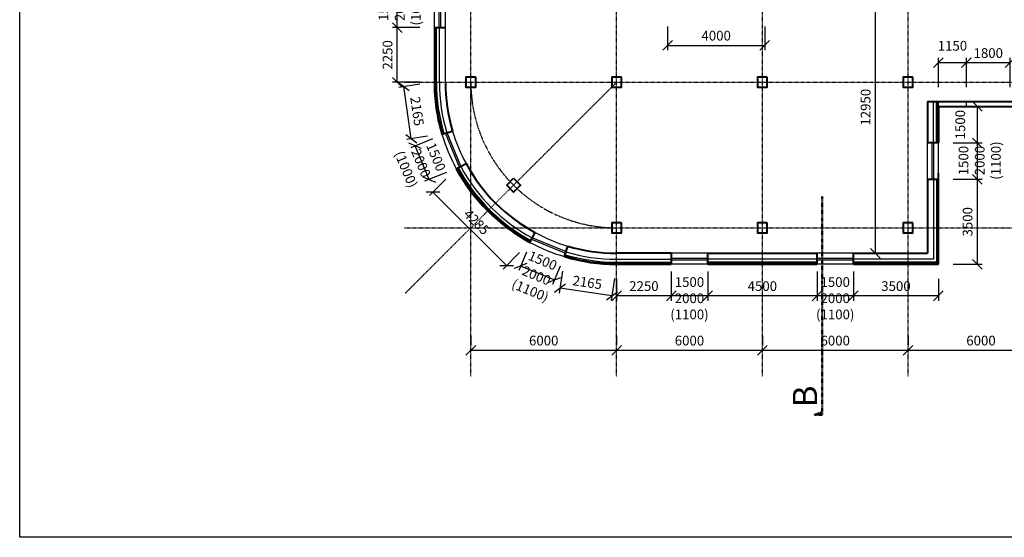
# Model space of a CAD drawing. Units: millimetres. Extents: x -394725 to 350739, y -707354 to 186926.
# Drawn here: x -64503 to -23973, y -598288 to -576964 of the extents above; entities that cross this region are included whole.
import ezdxf

# ---------------------------------------------------------------- set-up
doc = ezdxf.new("R2010")
doc.units = ezdxf.units.MM
doc.header["$LTSCALE"] = 0.2
doc.linetypes.add('ČERCHOVANÁ', pattern=[25.4, 12.7, -6.35, 0, -6.35])
for name, color, linetype in [('EF fasada', 3, 'Continuous'), ('EF kce VRSTVA', 40, 'Continuous'), ('EF koty', 250, 'Continuous'), ('EF osy', 5, 'ČERCHOVANÁ'), ('EF TOP', 1, 'Continuous'), ('EF vyplne OKNO', 90, 'Continuous')]:
    doc.layers.add(name, color=color, linetype=linetype)
doc.layers.add('EF kce REZ', color=1, linetype='Continuous', lineweight=40)
doc.layers.add('EF oznaceni rezu', color=250, linetype='ČERCHOVANÁ', lineweight=50)
doc.layers.add('x_EF pomocna', color=6, linetype='Continuous', plot=False)
doc.styles.add('A kota', font='romans.shx', dxfattribs={"width": 0.7})
doc.dimstyles.new('EF 1-200', dxfattribs={"dimscale": 200, "dimtxt": 2, "dimasz": 0.002, "dimexe": 1, "dimexo": 3, "dimgap": 1, "dimtad": 1, "dimdec": 0, "dimzin": 1, "dimdsep": 46, "dimtxsty": 'A kota', "dimblk": 'OBLIQUE', "dimcen": 0.09, "dimclrd": 256, "dimadec": 0, "dimazin": 0, "dimtfac": 1, "dimtdec": 0, "dimtofl": 0, "dimtmove": 2, "dimatfit": 3, "dimfxl": 1, "dimtolj": 1, "dimtzin": 0, "dimlwd": -1, "dimarcsym": 0})
doc.dimstyles.new('EF 1-200 bez', dxfattribs={"dimscale": 200, "dimtxt": 2, "dimasz": 0.002, "dimexe": 0, "dimexo": 0, "dimgap": 1, "dimtad": 1, "dimdec": 0, "dimzin": 1, "dimdsep": 46, "dimtxsty": 'A kota', "dimblk": 'OBLIQUE', "dimcen": 0.09, "dimse1": 1, "dimse2": 1, "dimclrd": 256, "dimadec": 0, "dimazin": 0, "dimtfac": 1, "dimtdec": 0, "dimtofl": 0, "dimtmove": 2, "dimatfit": 3, "dimfxl": 1, "dimtolj": 1, "dimtzin": 0, "dimlwd": -1, "dimarcsym": 0})

# ---------------------------------------------------------------- blocks, each defined once
blk = doc.blocks.new('_Oblique')
at = {"color": 0, "linetype": 'ByBlock', "lineweight": -2}
blk.add_line((-500, -500), (500, 500), dxfattribs=at)
blk = doc.blocks.new('*D1439')
at = {"layer": 'Defpoints', "color": 0}
for p in [(-45933, -590583), (-39933, -590583), (-39933, -590583)]:
    blk.add_point(p, dxfattribs=at)
at = {"layer": 'EF koty', "color": 0, "lineweight": -2}
for p, q in [((-45933, -589983), (-45933, -590383)), ((-39933, -589983), (-39933, -590383))]:
    blk.add_line(p, q, dxfattribs=at)
at = {"layer": 'EF koty'}
blk.add_line((-45933, -590583), (-39933, -590583), dxfattribs=at)
at = {"layer": 'EF koty', "xscale": 0.4, "yscale": 0.4, "zscale": 0.4, "rotation": 180}
blk.add_blockref('_Oblique', (-45933, -590583), dxfattribs=at)
at = {"layer": 'EF koty', "xscale": 0.4, "yscale": 0.4, "zscale": 0.4}
blk.add_blockref('_Oblique', (-39933, -590583), dxfattribs=at)
at = {"layer": 'EF koty', "color": 0, "insert": (-42933, -590183), "char_height": 400, "attachment_point": 5, "style": 'A kota'}
blk.add_mtext('\\A1;6000', dxfattribs=at)
blk = doc.blocks.new('*D1440')
at = {"layer": 'Defpoints', "color": 0}
for p in [(-39933, -590583), (-33933, -590583), (-33933, -590583)]:
    blk.add_point(p, dxfattribs=at)
at = {"layer": 'EF koty', "color": 0, "lineweight": -2}
for p, q in [((-39933, -589983), (-39933, -590383)), ((-33933, -589983), (-33933, -590383))]:
    blk.add_line(p, q, dxfattribs=at)
at = {"layer": 'EF koty'}
blk.add_line((-39933, -590583), (-33933, -590583), dxfattribs=at)
at = {"layer": 'EF koty', "xscale": 0.4, "yscale": 0.4, "zscale": 0.4, "rotation": 180}
blk.add_blockref('_Oblique', (-39933, -590583), dxfattribs=at)
at = {"layer": 'EF koty', "xscale": 0.4, "yscale": 0.4, "zscale": 0.4}
blk.add_blockref('_Oblique', (-33933, -590583), dxfattribs=at)
at = {"layer": 'EF koty', "color": 0, "insert": (-36933, -590183), "char_height": 400, "attachment_point": 5, "style": 'A kota'}
blk.add_mtext('\\A1;6000', dxfattribs=at)
blk = doc.blocks.new('*D1441')
at = {"layer": 'Defpoints', "color": 0}
for p in [(-33933, -590583), (-27933, -590583), (-27933, -590583)]:
    blk.add_point(p, dxfattribs=at)
at = {"layer": 'EF koty', "color": 0, "lineweight": -2}
for p, q in [((-33933, -589983), (-33933, -590383)), ((-27933, -589983), (-27933, -590383))]:
    blk.add_line(p, q, dxfattribs=at)
at = {"layer": 'EF koty'}
blk.add_line((-33933, -590583), (-27933, -590583), dxfattribs=at)
at = {"layer": 'EF koty', "xscale": 0.4, "yscale": 0.4, "zscale": 0.4, "rotation": 180}
blk.add_blockref('_Oblique', (-33933, -590583), dxfattribs=at)
at = {"layer": 'EF koty', "xscale": 0.4, "yscale": 0.4, "zscale": 0.4}
blk.add_blockref('_Oblique', (-27933, -590583), dxfattribs=at)
at = {"layer": 'EF koty', "color": 0, "insert": (-30933, -590183), "char_height": 400, "attachment_point": 5, "style": 'A kota'}
blk.add_mtext('\\A1;6000', dxfattribs=at)
blk = doc.blocks.new('*D1442')
at = {"layer": 'Defpoints', "color": 0}
for p in [(-27933, -590583), (-21933, -590583), (-21933, -590583)]:
    blk.add_point(p, dxfattribs=at)
at = {"layer": 'EF koty', "color": 0, "lineweight": -2}
for p, q in [((-27933, -589983), (-27933, -590383)), ((-21933, -589983), (-21933, -590383))]:
    blk.add_line(p, q, dxfattribs=at)
at = {"layer": 'EF koty'}
blk.add_line((-27933, -590583), (-21933, -590583), dxfattribs=at)
at = {"layer": 'EF koty', "xscale": 0.4, "yscale": 0.4, "zscale": 0.4, "rotation": 180}
blk.add_blockref('_Oblique', (-27933, -590583), dxfattribs=at)
at = {"layer": 'EF koty', "xscale": 0.4, "yscale": 0.4, "zscale": 0.4}
blk.add_blockref('_Oblique', (-21933, -590583), dxfattribs=at)
at = {"layer": 'EF koty', "color": 0, "insert": (-24933, -590183), "char_height": 400, "attachment_point": 5, "style": 'A kota'}
blk.add_mtext('\\A1;6000', dxfattribs=at)
blk = doc.blocks.new('*D1445')
at = {"layer": 'Defpoints', "color": 0}
for p in [(-37833, -576639), (-33833, -576639), (-33833, -578022)]:
    blk.add_point(p, dxfattribs=at)
at = {"layer": 'EF koty', "color": 0, "lineweight": -2}
for p, q in [((-37833, -577239), (-37833, -578222)), ((-33833, -577239), (-33833, -578222))]:
    blk.add_line(p, q, dxfattribs=at)
at = {"layer": 'EF koty'}
blk.add_line((-37833, -578022), (-33833, -578022), dxfattribs=at)
at = {"layer": 'EF koty', "xscale": 0.4, "yscale": 0.4, "zscale": 0.4, "rotation": 180}
blk.add_blockref('_Oblique', (-37833, -578022), dxfattribs=at)
at = {"layer": 'EF koty', "xscale": 0.4, "yscale": 0.4, "zscale": 0.4}
blk.add_blockref('_Oblique', (-33833, -578022), dxfattribs=at)
at = {"layer": 'EF koty', "color": 0, "insert": (-35833, -577622), "char_height": 400, "attachment_point": 5, "style": 'A kota'}
blk.add_mtext('\\A1;4000', dxfattribs=at)
blk = doc.blocks.new('*D1474')
at = {"layer": 'Defpoints', "color": 0, "ltscale": 0.1}
for p in [(-25533, -578739), (-25533, -580339), (-23733, -580339)]:
    blk.add_point(p, dxfattribs=at)
at = {"layer": 'EF koty', "color": 0, "lineweight": -2, "ltscale": 0.1}
for p, q in [((-25533, -579739), (-25533, -578539)), ((-23733, -579739), (-23733, -578539))]:
    blk.add_line(p, q, dxfattribs=at)
at = {"layer": 'EF koty', "ltscale": 0.1}
blk.add_line((-23733, -578739), (-25533, -578739), dxfattribs=at)
at = {"layer": 'EF koty', "ltscale": 0.1, "xscale": 0.4, "yscale": 0.4, "zscale": 0.4, "rotation": 180}
blk.add_blockref('_Oblique', (-25533, -578739), dxfattribs=at)
at = {"layer": 'EF koty', "ltscale": 0.1, "xscale": 0.4, "yscale": 0.4, "zscale": 0.4}
blk.add_blockref('_Oblique', (-23733, -578739), dxfattribs=at)
at = {"layer": 'EF koty', "color": 0, "ltscale": 0.1, "insert": (-24633, -578339), "char_height": 400, "attachment_point": 5, "style": 'A kota'}
blk.add_mtext('\\A1;1800', dxfattribs=at)
blk = doc.blocks.new('*D1475')
at = {"layer": 'Defpoints', "color": 0, "ltscale": 0.1}
for p in [(-26683, -578739), (-26683, -580339), (-25533, -580339)]:
    blk.add_point(p, dxfattribs=at)
at = {"layer": 'EF koty', "color": 0, "lineweight": -2, "ltscale": 0.1}
for p, q in [((-26683, -579739), (-26683, -578539)), ((-25533, -579739), (-25533, -578539))]:
    blk.add_line(p, q, dxfattribs=at)
at = {"layer": 'EF koty', "ltscale": 0.1}
blk.add_line((-25533, -578739), (-26683, -578739), dxfattribs=at)
at = {"layer": 'EF koty', "ltscale": 0.1, "xscale": 0.4, "yscale": 0.4, "zscale": 0.4, "rotation": 180}
blk.add_blockref('_Oblique', (-26683, -578739), dxfattribs=at)
at = {"layer": 'EF koty', "ltscale": 0.1, "xscale": 0.4, "yscale": 0.4, "zscale": 0.4}
blk.add_blockref('_Oblique', (-25533, -578739), dxfattribs=at)
at = {"layer": 'EF koty', "color": 0, "ltscale": 0.1, "insert": (-26108, -578039), "char_height": 400, "attachment_point": 5, "style": 'A kota'}
blk.add_mtext('\\A1;1150', dxfattribs=at)
blk = doc.blocks.new('*D1476')
at = {"layer": 'Defpoints', "color": 0, "ltscale": 0.1}
for p in [(-26683, -580539), (-26683, -582039), (-25086, -582039)]:
    blk.add_point(p, dxfattribs=at)
at = {"layer": 'EF koty', "ltscale": 0.1}
blk.add_line((-25086, -580539), (-25086, -582039), dxfattribs=at)
at = {"layer": 'EF koty', "ltscale": 0.1, "xscale": 0.4, "yscale": 0.4, "zscale": 0.4}
for p, rotation in [((-25086, -580539), 90), ((-25086, -582039), 270)]:
    blk.add_blockref('_Oblique', p, dxfattribs=dict(at, rotation=rotation))
at = {"layer": 'EF koty', "color": 0, "ltscale": 0.1, "insert": (-25786, -581289), "char_height": 400, "attachment_point": 5, "rotation": 90, "style": 'A kota'}
blk.add_mtext('\\A1;1500', dxfattribs=at)
blk = doc.blocks.new('*D1477')
at = {"layer": 'Defpoints', "color": 0, "ltscale": 0.1}
for p in [(-26683, -582039), (-26683, -583539), (-25086, -583539)]:
    blk.add_point(p, dxfattribs=at)
at = {"layer": 'EF koty', "color": 0, "lineweight": -2, "ltscale": 0.1}
for p, q in [((-26083, -582039), (-24886, -582039)), ((-26083, -583539), (-24886, -583539))]:
    blk.add_line(p, q, dxfattribs=at)
at = {"layer": 'EF koty', "ltscale": 0.1}
blk.add_line((-25086, -582039), (-25086, -583539), dxfattribs=at)
at = {"layer": 'EF koty', "ltscale": 0.1, "xscale": 0.4, "yscale": 0.4, "zscale": 0.4}
for p, rotation in [((-25086, -582039), 90), ((-25086, -583539), 270)]:
    blk.add_blockref('_Oblique', p, dxfattribs=dict(at, rotation=rotation))
at = {"layer": 'EF koty', "color": 0, "ltscale": 0.1, "insert": (-24986, -582768), "char_height": 400, "attachment_point": 5, "rotation": 90, "style": 'A kota'}
blk.add_mtext('\\A1;1500\\P2000 (1100)', dxfattribs=at)
blk = doc.blocks.new('*D1478')
at = {"layer": 'Defpoints', "color": 0, "ltscale": 0.1}
for p in [(-26683, -583539), (-26683, -587039), (-25086, -587039)]:
    blk.add_point(p, dxfattribs=at)
at = {"layer": 'EF koty', "color": 0, "lineweight": -2, "ltscale": 0.1}
for p, q in [((-26083, -583539), (-24886, -583539)), ((-26083, -587039), (-24886, -587039))]:
    blk.add_line(p, q, dxfattribs=at)
at = {"layer": 'EF koty', "ltscale": 0.1}
blk.add_line((-25086, -583539), (-25086, -587039), dxfattribs=at)
at = {"layer": 'EF koty', "ltscale": 0.1, "xscale": 0.4, "yscale": 0.4, "zscale": 0.4}
for p, rotation in [((-25086, -583539), 90), ((-25086, -587039), 270)]:
    blk.add_blockref('_Oblique', p, dxfattribs=dict(at, rotation=rotation))
at = {"layer": 'EF koty', "color": 0, "ltscale": 0.1, "insert": (-25486, -585289), "char_height": 400, "attachment_point": 5, "rotation": 90, "style": 'A kota'}
blk.add_mtext('\\A1;3500', dxfattribs=at)
blk = doc.blocks.new('*D1479')
at = {"layer": 'Defpoints', "color": 0, "ltscale": 0.1}
for p in [(-30183, -587039), (-26683, -587039), (-30183, -588339)]:
    blk.add_point(p, dxfattribs=at)
at = {"layer": 'EF koty', "color": 0, "lineweight": -2, "ltscale": 0.1}
for p, q in [((-30183, -587639), (-30183, -588539)), ((-26683, -587639), (-26683, -588539))]:
    blk.add_line(p, q, dxfattribs=at)
at = {"layer": 'EF koty', "ltscale": 0.1}
blk.add_line((-26683, -588339), (-30183, -588339), dxfattribs=at)
at = {"layer": 'EF koty', "ltscale": 0.1, "xscale": 0.4, "yscale": 0.4, "zscale": 0.4, "rotation": 180}
blk.add_blockref('_Oblique', (-30183, -588339), dxfattribs=at)
at = {"layer": 'EF koty', "ltscale": 0.1, "xscale": 0.4, "yscale": 0.4, "zscale": 0.4}
blk.add_blockref('_Oblique', (-26683, -588339), dxfattribs=at)
at = {"layer": 'EF koty', "color": 0, "ltscale": 0.1, "insert": (-28433, -587939), "char_height": 400, "attachment_point": 5, "style": 'A kota'}
blk.add_mtext('\\A1;3500', dxfattribs=at)
blk = doc.blocks.new('*D1453')
at = {"layer": 'Defpoints', "color": 0, "ltscale": 0.1}
for p in [(-31683, -586739), (-30183, -586739), (-31683, -588339)]:
    blk.add_point(p, dxfattribs=at)
at = {"layer": 'EF koty', "color": 0, "lineweight": -2, "ltscale": 0.1}
for p, q in [((-31683, -587339), (-31683, -588539)), ((-30183, -587339), (-30183, -588539))]:
    blk.add_line(p, q, dxfattribs=at)
at = {"layer": 'EF koty', "ltscale": 0.1}
blk.add_line((-30183, -588339), (-31683, -588339), dxfattribs=at)
at = {"layer": 'EF koty', "ltscale": 0.1, "xscale": 0.4, "yscale": 0.4, "zscale": 0.4, "rotation": 180}
blk.add_blockref('_Oblique', (-31683, -588339), dxfattribs=at)
at = {"layer": 'EF koty', "ltscale": 0.1, "xscale": 0.4, "yscale": 0.4, "zscale": 0.4}
blk.add_blockref('_Oblique', (-30183, -588339), dxfattribs=at)
at = {"layer": 'EF koty', "color": 0, "ltscale": 0.1, "insert": (-30933, -588439), "char_height": 400, "attachment_point": 5, "style": 'A kota'}
blk.add_mtext('\\A1;1500\\P2000 (1100)', dxfattribs=at)
blk = doc.blocks.new('*D1454')
at = {"layer": 'Defpoints', "color": 0, "ltscale": 0.1}
for p in [(-36183, -586739), (-31683, -586739), (-36183, -588339)]:
    blk.add_point(p, dxfattribs=at)
at = {"layer": 'EF koty', "color": 0, "lineweight": -2, "ltscale": 0.1}
for p, q in [((-36183, -587339), (-36183, -588539)), ((-31683, -587339), (-31683, -588539))]:
    blk.add_line(p, q, dxfattribs=at)
at = {"layer": 'EF koty', "ltscale": 0.1}
blk.add_line((-31683, -588339), (-36183, -588339), dxfattribs=at)
at = {"layer": 'EF koty', "ltscale": 0.1, "xscale": 0.4, "yscale": 0.4, "zscale": 0.4, "rotation": 180}
blk.add_blockref('_Oblique', (-36183, -588339), dxfattribs=at)
at = {"layer": 'EF koty', "ltscale": 0.1, "xscale": 0.4, "yscale": 0.4, "zscale": 0.4}
blk.add_blockref('_Oblique', (-31683, -588339), dxfattribs=at)
at = {"layer": 'EF koty', "color": 0, "ltscale": 0.1, "insert": (-33933, -587939), "char_height": 400, "attachment_point": 5, "style": 'A kota'}
blk.add_mtext('\\A1;4500', dxfattribs=at)
blk = doc.blocks.new('*D1455')
at = {"layer": 'Defpoints', "color": 0, "ltscale": 0.1}
for p in [(-37683, -586739), (-36183, -586739), (-37683, -588339)]:
    blk.add_point(p, dxfattribs=at)
at = {"layer": 'EF koty', "color": 0, "lineweight": -2, "ltscale": 0.1}
for p, q in [((-37683, -587339), (-37683, -588539)), ((-36183, -587339), (-36183, -588539))]:
    blk.add_line(p, q, dxfattribs=at)
at = {"layer": 'EF koty', "ltscale": 0.1}
blk.add_line((-36183, -588339), (-37683, -588339), dxfattribs=at)
at = {"layer": 'EF koty', "ltscale": 0.1, "xscale": 0.4, "yscale": 0.4, "zscale": 0.4, "rotation": 180}
blk.add_blockref('_Oblique', (-37683, -588339), dxfattribs=at)
at = {"layer": 'EF koty', "ltscale": 0.1, "xscale": 0.4, "yscale": 0.4, "zscale": 0.4}
blk.add_blockref('_Oblique', (-36183, -588339), dxfattribs=at)
at = {"layer": 'EF koty', "color": 0, "ltscale": 0.1, "insert": (-36933, -588439), "char_height": 400, "attachment_point": 5, "style": 'A kota'}
blk.add_mtext('\\A1;1500\\P2000 (1100)', dxfattribs=at)
blk = doc.blocks.new('*D1480')
at = {"layer": 'Defpoints', "color": 0, "ltscale": 0.1}
for p in [(-39933, -587039), (-37683, -587039), (-39933, -588339)]:
    blk.add_point(p, dxfattribs=at)
at = {"layer": 'EF koty', "color": 0, "lineweight": -2, "ltscale": 0.1}
for p, q in [((-39933, -587639), (-39933, -588539)), ((-37683, -587639), (-37683, -588539))]:
    blk.add_line(p, q, dxfattribs=at)
at = {"layer": 'EF koty', "ltscale": 0.1}
blk.add_line((-37683, -588339), (-39933, -588339), dxfattribs=at)
at = {"layer": 'EF koty', "ltscale": 0.1, "xscale": 0.4, "yscale": 0.4, "zscale": 0.4, "rotation": 180}
blk.add_blockref('_Oblique', (-39933, -588339), dxfattribs=at)
at = {"layer": 'EF koty', "ltscale": 0.1, "xscale": 0.4, "yscale": 0.4, "zscale": 0.4}
blk.add_blockref('_Oblique', (-37683, -588339), dxfattribs=at)
at = {"layer": 'EF koty', "color": 0, "ltscale": 0.1, "insert": (-38808, -587939), "char_height": 400, "attachment_point": 5, "style": 'A kota'}
blk.add_mtext('\\A1;2250', dxfattribs=at)
blk = doc.blocks.new('*D1481')
at = {"layer": 'Defpoints', "color": 0, "ltscale": 0.1}
for p in [(-42076, -586726), (-39933, -587039), (-42266, -588027)]:
    blk.add_point(p, dxfattribs=at)
at = {"layer": 'EF koty', "color": 0, "lineweight": -2, "ltscale": 0.1}
for p, q in [((-42162, -587320), (-42295, -588225)), ((-40020, -587632), (-40152, -588538))]:
    blk.add_line(p, q, dxfattribs=at)
at = {"layer": 'EF koty', "ltscale": 0.1}
blk.add_line((-40123, -588340), (-42266, -588027), dxfattribs=at)
at = {"layer": 'EF koty', "ltscale": 0.1, "xscale": 0.4, "yscale": 0.4, "zscale": 0.4}
for p, rotation in [((-42266, -588027), 171.7004657434875), ((-40123, -588340), 351.7004657434875)]:
    blk.add_blockref('_Oblique', p, dxfattribs=dict(at, rotation=rotation))
at = {"layer": 'EF koty', "color": 0, "ltscale": 0.1, "insert": (-41137, -587788), "char_height": 400, "attachment_point": 5, "rotation": 351.7005, "style": 'A kota'}
blk.add_mtext('\\A1;2165', dxfattribs=at)
blk = doc.blocks.new('*D1456')
at = {"layer": 'Defpoints', "color": 0, "ltscale": 0.1}
for p in [(-43418, -585991), (-42032, -586565), (-43882, -587112)]:
    blk.add_point(p, dxfattribs=at)
at = {"layer": 'EF koty', "color": 0, "lineweight": -2, "ltscale": 0.1}
for p, q in [((-43647, -586546), (-43959, -587297)), ((-42262, -587120), (-42573, -587871))]:
    blk.add_line(p, q, dxfattribs=at)
at = {"layer": 'EF koty', "ltscale": 0.1}
blk.add_line((-42496, -587686), (-43882, -587112), dxfattribs=at)
at = {"layer": 'EF koty', "ltscale": 0.1, "xscale": 0.4, "yscale": 0.4, "zscale": 0.4}
for p, rotation in [((-43882, -587112), 157.4999999995002), ((-42496, -587686), 337.4999999995003)]:
    blk.add_blockref('_Oblique', p, dxfattribs=dict(at, rotation=rotation))
at = {"layer": 'EF koty', "color": 0, "ltscale": 0.1, "insert": (-43232, -587504), "char_height": 400, "attachment_point": 5, "rotation": 337.5, "style": 'A kota'}
blk.add_mtext('\\A1;1500\\P2000 (1100)', dxfattribs=at)
blk = doc.blocks.new('*D1457')
at = {"layer": 'Defpoints', "color": 0, "ltscale": 0.1}
for p in [(-46531, -583106), (-47492, -584067), (-43501, -586136)]:
    blk.add_point(p, dxfattribs=at)
at = {"layer": 'EF koty', "color": 0, "lineweight": -2, "ltscale": 0.1}
for p, q in [((-46955, -583530), (-47633, -584208)), ((-43925, -586560), (-44603, -587238))]:
    blk.add_line(p, q, dxfattribs=at)
at = {"layer": 'EF koty', "ltscale": 0.1}
blk.add_line((-44462, -587097), (-47492, -584067), dxfattribs=at)
at = {"layer": 'EF koty', "ltscale": 0.1, "xscale": 0.4, "yscale": 0.4, "zscale": 0.4}
for p, rotation in [((-47492, -584067), 135.000000000169), ((-44462, -587097), 315.0000000001689)]:
    blk.add_blockref('_Oblique', p, dxfattribs=dict(at, rotation=rotation))
at = {"layer": 'EF koty', "color": 0, "ltscale": 0.1, "insert": (-45694, -585299), "char_height": 400, "attachment_point": 5, "rotation": 315, "style": 'A kota'}
blk.add_mtext('\\A1;4285', dxfattribs=at)
blk = doc.blocks.new('*D1458')
at = {"layer": 'Defpoints', "color": 0, "ltscale": 0.1}
for p in [(-46960, -581637), (-48224, -582161), (-46386, -583023)]:
    blk.add_point(p, dxfattribs=at)
at = {"layer": 'EF koty', "color": 0, "lineweight": -2, "ltscale": 0.1}
for p, q in [((-47514, -581867), (-48409, -582237)), ((-46940, -583253), (-47835, -583623))]:
    blk.add_line(p, q, dxfattribs=at)
at = {"layer": 'EF koty', "ltscale": 0.1}
blk.add_line((-47650, -583547), (-48224, -582161), dxfattribs=at)
at = {"layer": 'EF koty', "ltscale": 0.1, "xscale": 0.4, "yscale": 0.4, "zscale": 0.4}
for p, rotation in [((-48224, -582161), 112.5000000008205), ((-47650, -583547), 292.5000000008205)]:
    blk.add_blockref('_Oblique', p, dxfattribs=dict(at, rotation=rotation))
at = {"layer": 'EF koty', "color": 0, "ltscale": 0.1, "insert": (-47983, -582873), "char_height": 400, "attachment_point": 5, "rotation": 292.5, "style": 'A kota'}
blk.add_mtext('\\A1;1500\\P2000 (1000)', dxfattribs=at)
blk = doc.blocks.new('*D1459')
at = {"layer": 'Defpoints', "color": 0, "ltscale": 0.1}
for p in [(-47433, -579539), (-48696, -579723), (-47121, -581681)]:
    blk.add_point(p, dxfattribs=at)
at = {"layer": 'EF koty', "color": 0, "lineweight": -2, "ltscale": 0.1}
for p, q in [((-48027, -579625), (-48894, -579752)), ((-47714, -581768), (-48581, -581894))]:
    blk.add_line(p, q, dxfattribs=at)
at = {"layer": 'EF koty', "ltscale": 0.1}
blk.add_line((-48383, -581865), (-48696, -579723), dxfattribs=at)
at = {"layer": 'EF koty', "ltscale": 0.1, "xscale": 0.4, "yscale": 0.4, "zscale": 0.4}
for p, rotation in [((-48696, -579723), 98.29953425667603), ((-48383, -581865), 278.2995342566761)]:
    blk.add_blockref('_Oblique', p, dxfattribs=dict(at, rotation=rotation))
at = {"layer": 'EF koty', "color": 0, "ltscale": 0.1, "insert": (-48144, -580736), "char_height": 400, "attachment_point": 5, "rotation": 278.2995, "style": 'A kota'}
blk.add_mtext('\\A1;2165', dxfattribs=at)
blk = doc.blocks.new('*D1482')
at = {"layer": 'Defpoints', "color": 0, "ltscale": 0.1}
for p in [(-48961, -577289), (-47433, -577289), (-47433, -579539)]:
    blk.add_point(p, dxfattribs=at)
at = {"layer": 'EF koty', "color": 0, "lineweight": -2, "ltscale": 0.1}
for p, q in [((-48033, -577289), (-49161, -577289)), ((-48033, -579539), (-49161, -579539))]:
    blk.add_line(p, q, dxfattribs=at)
at = {"layer": 'EF koty', "ltscale": 0.1}
blk.add_line((-48961, -579539), (-48961, -577289), dxfattribs=at)
at = {"layer": 'EF koty', "ltscale": 0.1, "xscale": 0.4, "yscale": 0.4, "zscale": 0.4}
for p, rotation in [((-48961, -577289), 90), ((-48961, -579539), 270)]:
    blk.add_blockref('_Oblique', p, dxfattribs=dict(at, rotation=rotation))
at = {"layer": 'EF koty', "color": 0, "ltscale": 0.1, "insert": (-49361, -578414), "char_height": 400, "attachment_point": 5, "rotation": 90, "style": 'A kota'}
blk.add_mtext('\\A1;2250', dxfattribs=at)
blk = doc.blocks.new('*D1483')
at = {"layer": 'Defpoints', "color": 0, "ltscale": 0.1}
for p in [(-48961, -575789), (-47433, -575789), (-47433, -577289)]:
    blk.add_point(p, dxfattribs=at)
at = {"layer": 'EF koty', "color": 0, "lineweight": -2, "ltscale": 0.1}
for p, q in [((-48033, -575789), (-49161, -575789)), ((-48033, -577289), (-49161, -577289))]:
    blk.add_line(p, q, dxfattribs=at)
at = {"layer": 'EF koty', "ltscale": 0.1}
blk.add_line((-48961, -577289), (-48961, -575789), dxfattribs=at)
at = {"layer": 'EF koty', "ltscale": 0.1, "xscale": 0.4, "yscale": 0.4, "zscale": 0.4}
for p, rotation in [((-48961, -575789), 90), ((-48961, -577289), 270)]:
    blk.add_blockref('_Oblique', p, dxfattribs=dict(at, rotation=rotation))
at = {"layer": 'EF koty', "color": 0, "ltscale": 0.1, "insert": (-48861, -576414), "char_height": 400, "attachment_point": 5, "rotation": 90, "style": 'A kota'}
blk.add_mtext('\\A1;1500\\P2000 (1000)', dxfattribs=at)
blk = doc.blocks.new('*D1464')
at = {"layer": 'Defpoints', "color": 0, "ltscale": 0.1}
for p in [(-29284, -573639), (-30183, -586589), (-29284, -586589)]:
    blk.add_point(p, dxfattribs=at)
at = {"layer": 'EF koty', "ltscale": 0.1}
blk.add_line((-29284, -573639), (-29284, -586589), dxfattribs=at)
at = {"layer": 'EF koty', "color": 0, "lineweight": -2, "ltscale": 0.1}
for p, q in [((-28684, -573639), (-29084, -573639)), ((-29583, -586589), (-29084, -586589))]:
    blk.add_line(p, q, dxfattribs=at)
at = {"layer": 'EF koty', "ltscale": 0.1, "xscale": 0.4, "yscale": 0.4, "zscale": 0.4}
for p, rotation in [((-29284, -573639), 90), ((-29284, -586589), 270)]:
    blk.add_blockref('_Oblique', p, dxfattribs=dict(at, rotation=rotation))
at = {"layer": 'EF koty', "color": 0, "ltscale": 0.1, "insert": (-29684, -580570), "char_height": 400, "attachment_point": 5, "rotation": 90, "style": 'A kota'}
blk.add_mtext('\\A1;12950', dxfattribs=at)

msp = doc.modelspace()

# ---------------------------------------------------------------- hatches: boundary and pattern name
at = {"layer": 'EF oznaceni rezu'}
msp.add_hatch(color=256, dxfattribs=at).paths.add_polyline_path([(-31477.2, -593238.6), (-31477.2, -593128.7), (-31779.5, -593238.6)])

# ---------------------------------------------------------------- linework, layer by layer
at = {"layer": 'EF fasada'}
msp.add_line((-25533.3, -580538.6), (-25533.3, -580338.6), dxfattribs=at)
at = {"layer": 'EF kce REZ', "ltscale": 0.1}
for p, q in [((-47433.3, -577288.6), (-46978.3, -577288.6)), ((-47120.7, -581681.2), (-46684.7, -581551.2)), ((-26683.3, -582038.6), (-27138.3, -582038.6)), ((-46530.6, -583105.9), (-46130.3, -582889.5)), ((-27138.3, -583538.6), (-26683.3, -583538.6)), ((-43500.6, -586136), (-43284.1, -585735.7)), ((-42075.8, -586726.1), (-41945.8, -586290.1)), ((-37683.3, -586583.6), (-39933.3, -586583.6)), ((-37683.3, -586583.6), (-37683.3, -587038.6)), ((-36183.3, -587038.6), (-36183.3, -586583.6)), ((-31683.3, -586583.6), (-31683.3, -587038.6)), ((-30183.3, -587038.6), (-30183.3, -586583.6))]:
    msp.add_line(p, q, dxfattribs=at)
at = {"layer": 'EF kce REZ'}
for p, q in [((-27138.3, -580338.6), (-27138.3, -582038.6)), ((-27133.3, -580338.6), (-10033.3, -580338.6)), ((-26683.3, -580538.6), (-10033.3, -580538.6)), ((-26683.3, -580538.6), (-26683.3, -582038.6)), ((-27138.3, -583538.6), (-27138.3, -586583.6)), ((-26683.3, -587038.6), (-26683.3, -583288.6)), ((-36183.3, -586583.6), (-31683.3, -586583.6)), ((-30183.3, -586583.6), (-27133.3, -586583.6)), ((-39933.3, -587038.6), (-37683.3, -587038.6)), ((-36183.3, -587038.6), (-31683.3, -587038.6)), ((-30183.3, -587038.6), (-26683.3, -587038.6))]:
    msp.add_line(p, q, dxfattribs=at)
for points in [[(-45733.3, -579338.6), (-46133.3, -579338.6), (-46133.3, -579738.6), (-45733.3, -579738.6)], [(-39733.3, -579338.6), (-40133.3, -579338.6), (-40133.3, -579738.6), (-39733.3, -579738.6)], [(-33733.3, -579338.6), (-34133.3, -579338.6), (-34133.3, -579738.6), (-33733.3, -579738.6)], [(-27733.3, -579338.6), (-28133.3, -579338.6), (-28133.3, -579738.6), (-27733.3, -579738.6)], [(-44175.9, -583498.4), (-43893.1, -583781.3), (-44175.9, -584064.1), (-44456.5, -583779)], [(-39733.3, -585338.6), (-40133.3, -585338.6), (-40133.3, -585738.6), (-39733.3, -585738.6)], [(-33733.3, -585338.6), (-34133.3, -585338.6), (-34133.3, -585738.6), (-33733.3, -585738.6)], [(-27733.3, -585338.6), (-28133.3, -585338.6), (-28133.3, -585738.6), (-27733.3, -585738.6)]]:
    msp.add_lwpolyline(points, close=True, dxfattribs=at)
at = {"layer": 'EF kce REZ', "ltscale": 0.1}
for radius, start, end in [(7500, 180, 196.59907), (7045, 180, 196.59907), (7500, 208.40093, 241.59907), (7045, 208.40093, 241.59907), (7045, 253.40093, 270), (7500, 253.40093, 270)]:
    msp.add_arc((-39933.3, -579538.6), radius, start, end, dxfattribs=at)
at = {"layer": 'EF kce VRSTVA'}
for p, q in [((-47403.3, -579538.6), (-47403.3, -577288.6)), ((-47393.3, -579538.6), (-47393.3, -577288.6)), ((-47348.3, -579538.6), (-47348.3, -577288.6)), ((-47228.3, -579538.6), (-47228.3, -577288.6)), ((-26888.3, -582038.6), (-26888.3, -580338.6)), ((-26768.3, -582038.6), (-26768.3, -580338.6)), ((-26723.3, -582038.6), (-26723.3, -580338.6)), ((-26713.3, -582038.6), (-26713.3, -580338.6)), ((-26683.3, -580538.6), (-26683.3, -580338.6)), ((-26888.3, -583538.6), (-26888.3, -586833.6)), ((-26768.3, -583538.6), (-26768.3, -586953.6)), ((-26723.3, -583538.6), (-26723.3, -586998.6)), ((-26713.3, -583538.6), (-26713.3, -587008.6)), ((-39933.3, -586538.6), (-39933.3, -586538.6)), ((-39933.3, -586833.6), (-37683.3, -586833.6)), ((-31683.3, -586833.6), (-36183.3, -586833.6)), ((-26888.3, -586833.6), (-30183.3, -586833.6)), ((-39933.3, -586953.6), (-37683.3, -586953.6)), ((-39933.3, -586998.6), (-37683.3, -586998.6)), ((-39933.3, -587008.6), (-37683.3, -587008.6)), ((-31683.3, -586953.6), (-36183.3, -586953.6)), ((-31683.3, -586998.6), (-36183.3, -586998.6)), ((-31683.3, -587008.6), (-36183.3, -587008.6)), ((-26768.3, -586953.6), (-30183.3, -586953.6)), ((-26723.3, -586998.6), (-30183.3, -586998.6)), ((-26713.3, -587008.6), (-30183.3, -587008.6))]:
    msp.add_line(p, q, dxfattribs=at)
at = {"layer": 'EF kce VRSTVA', "ltscale": 0.1}
for radius, start, end in [(7470, 180, 196.59907), (7460, 180, 196.59907), (7415, 180, 196.59907), (7295, 180, 196.59907), (7470, 208.40093, 241.59907), (7460, 208.40093, 241.59907), (7415, 208.40093, 241.59907), (7295, 208.40093, 241.59907), (7470, 253.40093, 270), (7460, 253.40093, 270), (7415, 253.40093, 270), (7295, 253.40093, 270)]:
    msp.add_arc((-39933.3, -579538.6), radius, start, end, dxfattribs=at)
at = {"layer": 'EF osy'}
for p, q in [((-39933.3, -591659.4), (-39933.3, -558728.7)), ((-33933.3, -591659.4), (-33933.3, -558728.7)), ((-27933.3, -591659.4), (-27933.3, -558728.7)), ((-45933.3, -591659.4), (-45933.3, -565138.6)), ((-48673.4, -579538.6), (-8406.1, -579538.6)), ((-39933.3, -579538.6), (-48630.5, -588235.9)), ((-48673.4, -585538.6), (-8406.1, -585538.6))]:
    msp.add_line(p, q, dxfattribs=at)
msp.add_arc((-39933.3, -579538.6), 6000, 180, 270, dxfattribs=at)
at = {"layer": 'EF oznaceni rezu'}
for p, q in [((-31477.2, -593238.6), (-31477.2, -584238.6)), ((-31477.2, -588348.6), (-31477.2, -588238.6)), ((-31477.2, -593128.7), (-31779.5, -593238.6)), ((-31779.5, -593238.6), (-31477.2, -593238.6))]:
    msp.add_line(p, q, dxfattribs=at)
at = {"layer": 'EF TOP', "ltscale": 0.1}
for p, q in [((-47433.3, -579538.6), (-47433.3, -577288.6)), ((-46978.3, -579538.6), (-46978.3, -577288.6))]:
    msp.add_line(p, q, dxfattribs=at)
at = {"layer": 'EF vyplne OKNO'}
for p, q in [((-47433.3, -577288.6), (-47433.3, -575788.6)), ((-47246.3, -575788.6), (-47246.3, -577288.6)), ((-47178.3, -575788.6), (-47178.3, -577288.6)), ((-46978.3, -577288.6), (-46978.3, -575788.6)), ((-27138.3, -583538.6), (-27138.3, -582038.6)), ((-26938.3, -583538.6), (-26938.3, -582038.6)), ((-26870.3, -583538.6), (-26870.3, -582038.6)), ((-26683.3, -583538.6), (-26683.3, -582038.6)), ((-36183.3, -586583.6), (-37683.3, -586583.6)), ((-37683.3, -586783.6), (-36183.3, -586783.6)), ((-37683.3, -586851.6), (-36183.3, -586851.6)), ((-30183.3, -586583.6), (-31683.3, -586583.6)), ((-31683.3, -586783.6), (-30183.3, -586783.6)), ((-31683.3, -586851.6), (-30183.3, -586851.6)), ((-36183.3, -587038.6), (-37683.3, -587038.6)), ((-30183.3, -587038.6), (-31683.3, -587038.6))]:
    msp.add_line(p, q, dxfattribs=at)
at = {"layer": 'EF vyplne OKNO', "ltscale": 0.1}
for p, q in [((-46400.3, -583035.5), (-46978.8, -581638.9)), ((-46340.2, -583003), (-46913.3, -581619.4)), ((-43430.1, -586005.7), (-42033.5, -586584.2)), ((-43397.6, -585945.6), (-42014, -586518.7))]:
    msp.add_line(p, q, dxfattribs=at)
for radius, start, end in [(7045, 196.59907, 208.40093), (7500, 196.59907, 208.40093), (7045, 241.59907, 253.40093), (7500, 241.59907, 253.40093)]:
    msp.add_arc((-39933.3, -579538.6), radius, start, end, dxfattribs=at)
at = {"layer": 'x_EF pomocna'}
msp.add_lwpolyline([(-64503.4, -551007.9), (2837.5, -551007.9), (2837.5, -598287.9), (-64503.4, -598287.9)], close=True, dxfattribs=at)

# ---------------------------------------------------------------- texts
at = {"layer": 'EF oznaceni rezu', "insert": (-32677.4, -592931.1), "char_height": 1000, "attachment_point": 1, "rotation": 90}
msp.add_mtext_dynamic_manual_height_columns('{\\fVerdana|b0|i0|c0|p34;B}', width=1000, gutter_width=12.5, heights=[0], dxfattribs=at)

# ---------------------------------------------------------------- dimensions: what is measured, and where the dimension line sits
at = {"layer": 'EF koty', "ltscale": 0.1}
for base, p1, p2, dimstyle, picture, middle in [((-29284.1, -586588.6), (-29284.1, -573638.6), (-30183.3, -586588.6), 'EF 1-200', '*D1464', (-29684.1, -580570.3)), ((-25086.2, -582038.6), (-26683.3, -580538.6), (-26683.3, -582038.6), 'EF 1-200 bez', '*D1476', (-25786.2, -581288.6))]:
    dim = msp.add_linear_dim(base=base, p1=p1, p2=p2, angle=90, dimstyle=dimstyle, dxfattribs=at)
    dim.commit()
    dim.dimension.update_dxf_attribs({"geometry": picture, "text_midpoint": middle, "dimtype": 160})
for base, p1, p2, angle, text, picture, middle, dimtype in [((-48960.8, -575788.6), (-47433.3, -577288.6), (-47433.3, -575788.6), 90, '<>\\X2000 (1000)', '*D1483', (-48860.8, -576413.6), 160), ((-48223.9, -582161), (-46386, -583023.2), (-46960, -581637.4), 112.5, '<>\\X2000 (1000)', '*D1458', (-47983.1, -582873), 161), ((-25086.2, -583538.6), (-26683.3, -582038.6), (-26683.3, -583538.6), 90, '<>\\X2000 (1100)', '*D1477', (-24986.2, -582767.8), 160), ((-43882.2, -587112.3), (-42032, -586565.4), (-43417.9, -585991.3), 157.5, '<>\\X2000 (1100)', '*D1456', (-43232.4, -587503.5), 161)]:
    dim = msp.add_linear_dim(base=base, p1=p1, p2=p2, angle=angle, text=text, dimstyle='EF 1-200', dxfattribs=at)
    dim.commit()
    dim.dimension.update_dxf_attribs({"geometry": picture, "text_midpoint": middle, "dimtype": dimtype})
at = {"layer": 'EF koty'}
for base, p1, p2, picture, middle in [((-33833.3, -578021.7), (-37833.3, -576638.9), (-33833.3, -576638.6), '*D1445', (-35833.3, -577621.7)), ((-39933.3, -590583.5), (-45933.3, -590583.5), (-39933.3, -590583.5), '*D1439', (-42933.3, -590183.5)), ((-33933.3, -590583.5), (-39933.3, -590583.5), (-33933.3, -590583.5), '*D1440', (-36933.3, -590183.5)), ((-27933.3, -590583.5), (-33933.3, -590583.5), (-27933.3, -590583.5), '*D1441', (-30933.3, -590183.5)), ((-21933.3, -590583.5), (-27933.3, -590583.5), (-21933.3, -590583.5), '*D1442', (-24933.3, -590183.5))]:
    dim = msp.add_linear_dim(base=base, p1=p1, p2=p2, dimstyle='EF 1-200', dxfattribs=at)
    dim.commit()
    dim.dimension.update_dxf_attribs({"geometry": picture, "text_midpoint": middle})
at = {"layer": 'EF koty', "ltscale": 0.1}
for base, p1, p2, picture, middle in [((-48960.8, -577288.6), (-47433.3, -579538.6), (-47433.3, -577288.6), '*D1482', (-49360.8, -578413.6)), ((-25086.2, -587038.6), (-26683.3, -583538.6), (-26683.3, -587038.6), '*D1478', (-25486.2, -585288.6))]:
    dim = msp.add_linear_dim(base=base, p1=p1, p2=p2, angle=90, dimstyle='EF 1-200', dxfattribs=at)
    dim.commit()
    dim.dimension.update_dxf_attribs({"geometry": picture, "text_midpoint": middle})
for base, p1, p2, picture, middle in [((-26683.3, -578738.6), (-25533.3, -580338.6), (-26683.3, -580338.6), '*D1475', (-26108.3, -578038.6)), ((-25533.3, -578738.6), (-23733.3, -580338.6), (-25533.3, -580338.6), '*D1474', (-24633.3, -578338.6)), ((-36183.3, -588338.6), (-31683.3, -586738.6), (-36183.3, -586738.6), '*D1454', (-33933.3, -587938.6)), ((-39933.3, -588338.6), (-37683.3, -587038.6), (-39933.3, -587038.6), '*D1480', (-38808.3, -587938.6)), ((-30183.3, -588338.6), (-26683.3, -587038.6), (-30183.3, -587038.6), '*D1479', (-28433.3, -587938.6))]:
    dim = msp.add_linear_dim(base=base, p1=p1, p2=p2, dimstyle='EF 1-200', dxfattribs=at)
    dim.commit()
    dim.dimension.update_dxf_attribs({"geometry": picture, "text_midpoint": middle})
for p1, p2, distance, picture, middle in [((-47120.7, -581681.2), (-47433.3, -579538.6), 1276, '*D1459', (-48143.8, -580736.4)), ((-43500.6, -586136), (-46530.6, -583105.9), 1359.2, '*D1457', (-45693.8, -585299.2)), ((-39933.3, -587038.6), (-42075.8, -586726.1), 1315, '*D1481', (-41136.6, -587787.8))]:
    dim = msp.add_aligned_dim(p1=p1, p2=p2, distance=distance, dimstyle='EF 1-200', dxfattribs=at)
    dim.commit()
    dim.dimension.update_dxf_attribs({"geometry": picture, "text_midpoint": middle})
for base, p1, p2, picture, middle in [((-37683.3, -588338.6), (-36183.3, -586738.6), (-37683.3, -586738.6), '*D1455', (-36933.3, -588438.6)), ((-31683.3, -588338.6), (-30183.3, -586738.6), (-31683.3, -586738.6), '*D1453', (-30933.3, -588438.6))]:
    dim = msp.add_linear_dim(base=base, p1=p1, p2=p2, text='<>\\X2000 (1100)', dimstyle='EF 1-200', dxfattribs=at)
    dim.commit()
    dim.dimension.update_dxf_attribs({"geometry": picture, "text_midpoint": middle, "dimtype": 160})

doc.saveas('drawing.dxf')
